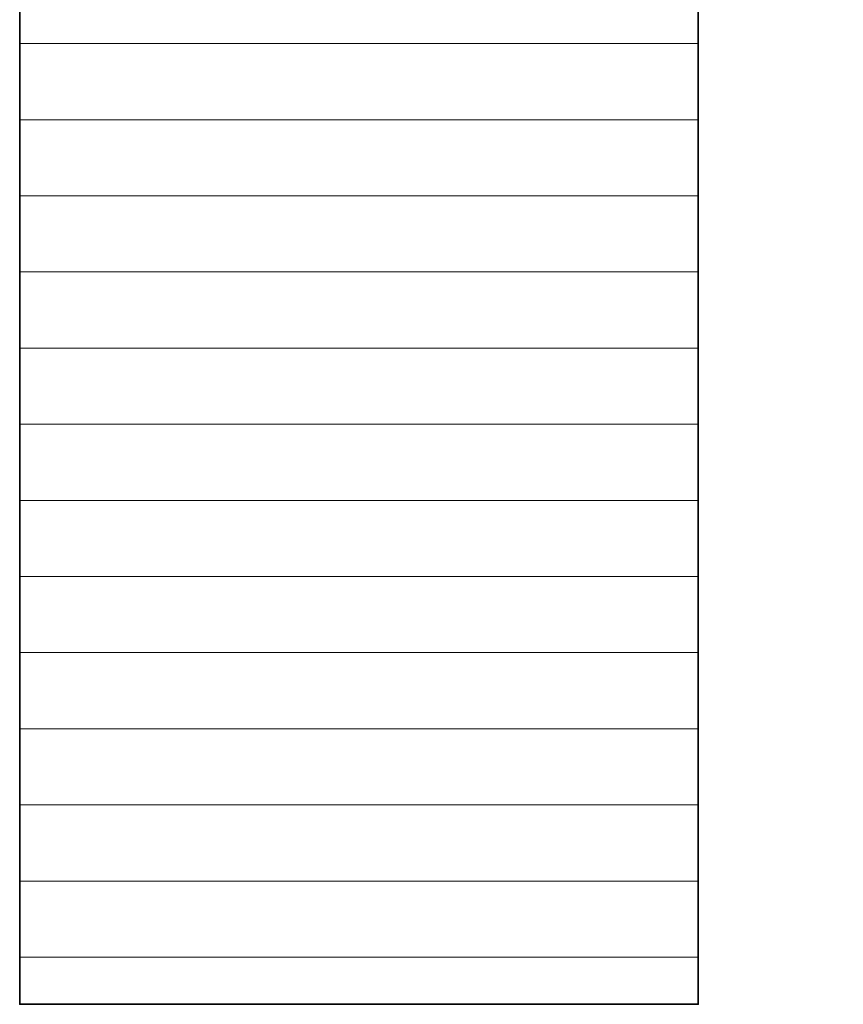
# Model space of a CAD drawing. Units: millimetres. Extents: x 0 to 24042, y 0 to 16800.
# Drawn here: x 17395 to 17546, y 691 to 872 of the extents above; entities that cross this region are included whole.
import ezdxf

# ---------------------------------------------------------------- set-up
doc = ezdxf.new("R2010")
doc.units = ezdxf.units.MM
doc.header["$MEASUREMENT"] = 0
doc.layers.add('(1) Shape lines', color=7, linetype='Continuous', lineweight=35)
doc.layers.add('(9) Sheet', color=7, linetype='Continuous', lineweight=35)

# ---------------------------------------------------------------- blocks, each defined once
blk = doc.blocks.new('HATCH_1404_a7f0ef30-d2bc-49a9-b5c0-074930741c8f')
at = {"layer": '(1) Shape lines', "color": 0, "lineweight": 9}
for p, q in [((17446.78, 868), (17395, 868)), ((17450.6, 854), (17395, 854)), ((17454.41, 840), (17395, 840)), ((17458.23, 826), (17395, 826)), ((17462.04, 812), (17395, 812)), ((17465.85, 798), (17395, 798)), ((17469.67, 784), (17395, 784)), ((17473.48, 770), (17395, 770)), ((17477.3, 756), (17395, 756)), ((17481.11, 742), (17395, 742)), ((17484.92, 728), (17395, 728)), ((17488.74, 714), (17395, 714)), ((17492.55, 700), (17395, 700))]:
    blk.add_line(p, q, dxfattribs=at)
blk = doc.blocks.new('HATCH_1405_8273f897-74bd-4e93-a310-3d39a1674d7b')
at = {"layer": '(1) Shape lines', "color": 0, "lineweight": 9}
for p, q in [((17494.91, 868), (17446.78, 868)), ((17494.91, 854), (17450.6, 854)), ((17494.91, 840), (17454.41, 840)), ((17494.91, 826), (17458.23, 826)), ((17494.91, 812), (17462.04, 812)), ((17494.91, 798), (17465.85, 798)), ((17494.91, 784), (17469.67, 784)), ((17494.91, 770), (17473.48, 770)), ((17494.91, 756), (17477.3, 756)), ((17494.91, 742), (17481.11, 742)), ((17494.91, 728), (17484.92, 728)), ((17494.91, 714), (17488.74, 714)), ((17494.91, 700), (17492.55, 700))]:
    blk.add_line(p, q, dxfattribs=at)
blk = doc.blocks.new('HATCH_1406_79012acf-3fb7-4240-ab62-c33dbd48a702')
at = {"layer": '(1) Shape lines', "color": 0, "lineweight": 9}
for p, q in [((17511.41, 868), (17494.91, 868)), ((17512.08, 854), (17494.91, 854)), ((17512.74, 840), (17494.91, 840)), ((17513.41, 826), (17494.91, 826)), ((17514.08, 812), (17494.91, 812)), ((17514.74, 798), (17494.91, 798)), ((17515.41, 784), (17494.91, 784)), ((17516.07, 770), (17494.91, 770)), ((17516.74, 756), (17494.91, 756)), ((17517.4, 742), (17494.91, 742)), ((17518.07, 728), (17494.91, 728)), ((17518.73, 714), (17494.91, 714)), ((17519.4, 700), (17494.91, 700))]:
    blk.add_line(p, q, dxfattribs=at)
blk = doc.blocks.new('HATCH_1407_f4b4ed80-88b7-48d3-a279-5633db0f63c5')
at = {"layer": '(1) Shape lines', "color": 0, "lineweight": 9}
for p, q in [((17519.81, 868), (17511.41, 868)), ((17519.81, 854), (17512.08, 854)), ((17519.81, 840), (17512.74, 840)), ((17519.81, 826), (17513.41, 826)), ((17519.81, 812), (17514.08, 812)), ((17519.81, 798), (17514.74, 798)), ((17519.81, 784), (17515.41, 784)), ((17519.81, 770), (17516.07, 770)), ((17519.81, 756), (17516.74, 756)), ((17519.81, 742), (17517.4, 742)), ((17519.81, 728), (17518.07, 728)), ((17519.81, 714), (17518.73, 714)), ((17519.81, 700), (17519.4, 700))]:
    blk.add_line(p, q, dxfattribs=at)
blk = doc.blocks.new('GROUP_0_dd689a51-b0cf-4ceb-a9db-95f0b17fd2d6')
at = {"layer": '(9) Sheet', "color": 7, "linetype": 'Continuous', "lineweight": 35, "ltscale": 40}
blk.add_lwpolyline([(17395, 1058.09), (17395, 691.32), (17519.81, 691.32), (17519.81, 874.79), (17618.46, 874.79), (17678.71, 983.69), (17519.81, 983.69), (17519.81, 1104.19), (17697.99, 1104.19), (17697.95, 1215.09), (17494.91, 1215.09)], close=True, dxfattribs=at)
at = {"layer": '(1) Shape lines', "color": 154, "linetype": 'ByBlock'}
for name in ['HATCH_1405_8273f897-74bd-4e93-a310-3d39a1674d7b', 'HATCH_1406_79012acf-3fb7-4240-ab62-c33dbd48a702', 'HATCH_1407_f4b4ed80-88b7-48d3-a279-5633db0f63c5', 'HATCH_1404_a7f0ef30-d2bc-49a9-b5c0-074930741c8f']:
    blk.add_blockref(name, (0, 0), dxfattribs=at)

msp = doc.modelspace()

# ---------------------------------------------------------------- block references
at = {"color": 7, "linetype": 'ByBlock'}
msp.add_blockref('GROUP_0_dd689a51-b0cf-4ceb-a9db-95f0b17fd2d6', (0, 0), dxfattribs=at)

doc.saveas('drawing.dxf')
